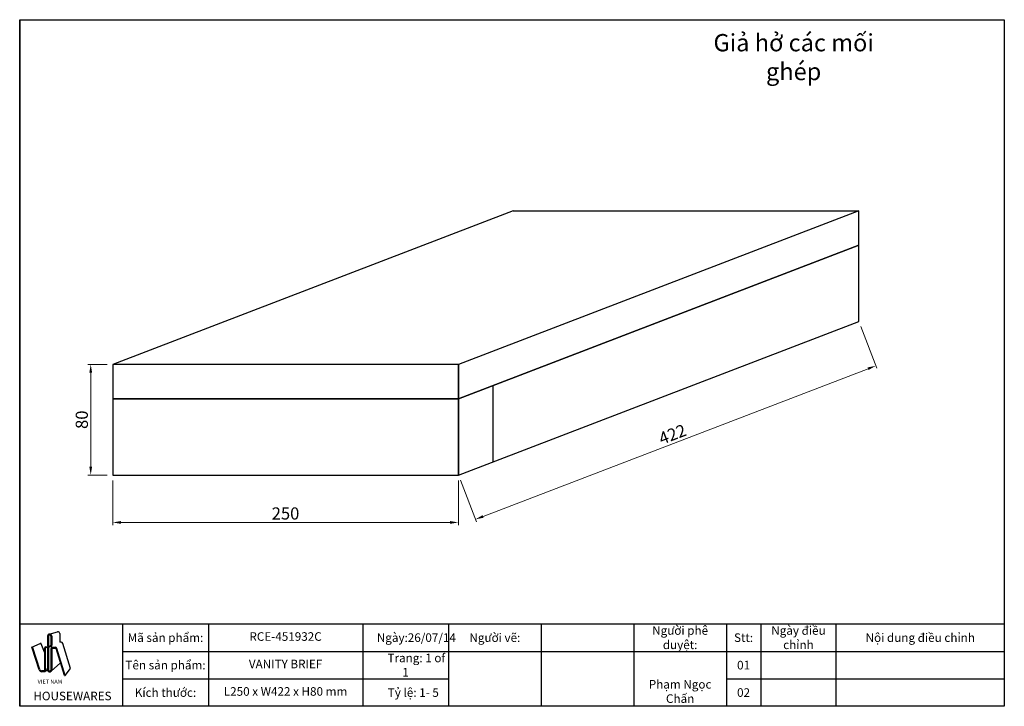
# Model space of a CAD drawing. Units: inches. Extents: x -2486 to 792, y -13157 to -10495.
# Drawn here: x -2486 to -1062, y -13157 to -12164 of the extents above; entities that cross this region are included whole.
import ezdxf

# ---------------------------------------------------------------- set-up
doc = ezdxf.new("R2010")
doc.units = ezdxf.units.IN
doc.header["$LTSCALE"] = 25.4
doc.header["$MEASUREMENT"] = 0
doc.header["$PDMODE"] = 3
doc.header["$PDSIZE"] = -2
doc.styles.get("Standard").update_dxf_attribs({"font": 'times_0.ttf', "width": 0.8})
doc.dimstyles.new('1-8', dxfattribs={"dimscale": 8, "dimtxt": 2.2, "dimasz": 1.5, "dimexe": 0.5, "dimexo": 1, "dimgap": 0.5, "dimtad": 1, "dimdec": 1, "dimdsep": 46, "dimtxsty": 'Standard', "dimcen": 0.09, "dimclrd": 9, "dimclre": 9, "dimclrt": 9, "dimadec": 0, "dimazin": 0, "dimtfac": 1, "dimtdec": 1, "dimtofl": 0, "dimtmove": 0, "dimatfit": 3, "dimfxl": 1, "dimtolj": 1, "dimtzin": 0, "dimlwd": 9, "dimlwe": 9, "dimarcsym": 0})

# ---------------------------------------------------------------- blocks, each defined once
blk = doc.blocks.new('GDFGDFG')
h = blk.add_hatch(color=256)
h.paths.add_polyline_path([(1680.03, 218.15, 0.309809), (1679.81, 218.3), (1679.74, 218.3), (1681.92, 211.64, 0.338109), (1682.62, 211.11), (1683.45, 211.11, 0.414214), (1683.69, 211.35), (1683.69, 217.82, -0.354724), (1683.98, 218.18), (1684.42, 218.27), (1684.42, 211.59, 0.414214), (1684.9, 211.11), (1685.15, 211.11, 0.414214), (1685.63, 211.59), (1685.63, 217.78, -0.414214), (1685.87, 218.03), (1686.65, 218.03, -0.338109), (1686.89, 217.85), (1689.31, 209.98), (1689.56, 209.98), (1687.11, 217.94, 0.320352), (1686.65, 218.27), (1685.87, 218.27, 0.414214), (1685.39, 217.78), (1685.39, 211.59, -0.414214), (1685.15, 211.35), (1684.9, 211.35, -0.414214), (1684.66, 211.59), (1684.66, 218.32), (1685.25, 218.44, 0.354724), (1685.63, 218.92), (1685.63, 221.53, 1), (1684.42, 221.53), (1684.42, 218.52), (1683.93, 218.41, 0.354724), (1683.45, 217.82), (1683.45, 216.8), (1683.45, 211.47, -0.414214), (1683.33, 211.35), (1682.62, 211.35, -0.338109), (1682.15, 211.71)])
h.paths.add_polyline_path([(1684.66, 218.57), (1684.66, 221.53, -1), (1685.39, 221.53), (1685.39, 218.92, -0.354724), (1685.2, 218.68)], flags=16)
for p, q in [((1684.88, 222.12), (1687.33, 222.76)), ((1687.96, 222.28), (1687.96, 219.75)), ((1679.74, 218.3), (1682.2, 219.37)), ((1683.45, 216.8), (1682.55, 219.23)), ((1684.42, 221.53), (1684.42, 218.52)), ((1684.66, 221.53), (1684.66, 218.57)), ((1685.39, 221.53), (1685.39, 218.92)), ((1685.63, 221.53), (1685.63, 218.92)), ((1688.4, 219.75), (1687.96, 219.75)), ((1691.15, 212.07), (1688.88, 219.4)), ((1679.81, 218.3), (1679.74, 218.3)), ((1681.92, 211.64), (1679.74, 218.3)), ((1682.15, 211.71), (1680.04, 218.12)), ((1683.45, 217.82), (1683.45, 216.8)), ((1683.45, 216.8), (1683.45, 211.47)), ((1683.69, 217.82), (1683.69, 211.35)), ((1683.93, 218.41), (1684.42, 218.52)), ((1683.98, 218.18), (1684.42, 218.27)), ((1684.42, 218.27), (1684.42, 211.59)), ((1684.66, 218.57), (1685.2, 218.68)), ((1684.66, 218.32), (1685.25, 218.44)), ((1684.66, 218.32), (1684.66, 211.59)), ((1685.39, 217.78), (1685.39, 211.59)), ((1685.63, 217.78), (1685.63, 211.59)), ((1685.87, 218.27), (1686.65, 218.27)), ((1685.87, 218.03), (1686.65, 218.03)), ((1689.31, 209.98), (1686.89, 217.85)), ((1689.56, 209.98), (1687.12, 217.91)), ((1685.49, 211.25), (1688.15, 213.75)), ((1683.33, 211.35), (1682.62, 211.35)), ((1683.45, 211.11), (1682.62, 211.11)), ((1684.9, 211.35), (1685.15, 211.35)), ((1684.9, 211.11), (1685.15, 211.11)), ((1689.56, 209.98), (1691.15, 212.07)), ((1689.31, 209.98), (1689.56, 209.98))]:
    blk.add_line(p, q)
for centre, radius, start, end in [((1685.02, 221.53), 0.606, 0, 180), ((1687.46, 222.28), 0.5, 0, 104.7084), ((1682.31, 219.13), 0.266, 21.536, 114.6853), ((1685.02, 221.53), 0.364, 0, 180), ((1688.4, 219.25), 0.5, 17.2262, 90), ((1679.81, 218.06), 0.243, 15.2766, 90), ((1684.05, 217.82), 0.606, 101.8767, 180), ((1684.05, 217.82), 0.364, 101.8767, 180), ((1685.15, 218.92), 0.243, 281.8767, 0), ((1685.15, 218.92), 0.485, 281.8767, 0), ((1685.87, 217.78), 0.485, 90, 180), ((1685.87, 217.78), 0.243, 90, 180), ((1686.65, 217.78), 0.485, 15.2766, 90), ((1686.65, 217.78), 0.243, 15.2766, 90), ((1682.62, 211.83), 0.728, 195.2766, 270), ((1682.62, 211.83), 0.485, 195.2766, 270), ((1683.33, 211.47), 0.121, 270, 0), ((1683.45, 211.35), 0.243, 270, 360), ((1682.99, 212.5), 1.46, 295.425, 347.1949), ((1684.9, 211.59), 0.485, 180, 270), ((1684.9, 211.59), 0.243, 180, 270), ((1685.15, 211.59), 0.243, 270, 0), ((1685.15, 211.59), 0.485, 270, 0)]:
    blk.add_arc(centre, radius, start, end)
blk = doc.blocks.new('*D40')
at = {"color": 9, "lineweight": 9, "transparency": 16777216}
for p, q in [((-1269.1, -12608), (-1245.9, -12668.4)), ((-1258.6, -12669), (-1815.5, -12882.5)), ((-1848.4, -12830.1), (-1825.2, -12890.5))]:
    blk.add_line(p, q, dxfattribs=at)
at = {"color": 9, "transparency": 16777216}
for points in [[(-1259.3, -12667.1), (-1257.9, -12670.8), (-1247.4, -12664.7)], [(-1816.2, -12880.6), (-1814.8, -12884.3), (-1826.7, -12886.8)]]:
    blk.add_solid(points, dxfattribs=at)
at = {"layer": 'Defpoints', "color": 0, "transparency": 16777216}
for p in [(-1272, -12600.6), (-1851.3, -12822.7), (-1826.7, -12886.8)]:
    blk.add_point(p, dxfattribs=at)
at = {"color": 9, "transparency": 16777216, "insert": (-1541.6, -12763.8), "char_height": 17.6, "attachment_point": 5, "rotation": 20.9778}
blk.add_mtext('\\A1;422', dxfattribs=at)
blk = doc.blocks.new('*D41')
at = {"color": 9, "lineweight": 9, "transparency": 16777216}
for p, q in [((-2351.3, -12830.7), (-2351.3, -12895.2)), ((-1851.3, -12830.7), (-1851.3, -12895.2)), ((-2339.3, -12891.2), (-1863.3, -12891.2))]:
    blk.add_line(p, q, dxfattribs=at)
at = {"color": 9, "transparency": 16777216}
for points in [[(-2339.3, -12889.2), (-2339.3, -12893.2), (-2351.3, -12891.2)], [(-1863.3, -12889.2), (-1863.3, -12893.2), (-1851.3, -12891.2)]]:
    blk.add_solid(points, dxfattribs=at)
at = {"layer": 'Defpoints', "color": 0, "transparency": 16777216}
for p in [(-2351.3, -12822.7), (-1851.3, -12822.7), (-1851.3, -12891.2)]:
    blk.add_point(p, dxfattribs=at)
at = {"color": 9, "transparency": 16777216, "insert": (-2101.3, -12878.2), "char_height": 17.6, "attachment_point": 5}
blk.add_mtext('\\A1;250', dxfattribs=at)
blk = doc.blocks.new('*D42')
at = {"color": 9, "lineweight": 9, "transparency": 16777216}
for p, q in [((-2359.3, -12662.7), (-2387.1, -12662.7)), ((-2383.1, -12674.7), (-2383.1, -12810.7)), ((-2359.3, -12822.7), (-2387.1, -12822.7))]:
    blk.add_line(p, q, dxfattribs=at)
at = {"color": 9, "transparency": 16777216}
for points in [[(-2385.1, -12674.7), (-2381.1, -12674.7), (-2383.1, -12662.7)], [(-2385.1, -12810.7), (-2381.1, -12810.7), (-2383.1, -12822.7)]]:
    blk.add_solid(points, dxfattribs=at)
at = {"layer": 'Defpoints', "color": 0, "transparency": 16777216}
for p in [(-2351.3, -12662.7), (-2383.1, -12822.7), (-2351.3, -12822.7)]:
    blk.add_point(p, dxfattribs=at)
at = {"color": 9, "transparency": 16777216, "insert": (-2396, -12742.7), "char_height": 17.6, "attachment_point": 5, "rotation": 90}
blk.add_mtext('\\A1;80', dxfattribs=at)

msp = doc.modelspace()

# ---------------------------------------------------------------- linework, layer by layer
for p, q in [((-2485.82, -12164.46), (-2485.82, -13156.96)), ((-1061.59, -12164.46), (-1061.59, -13156.96)), ((-1061.59, -12164.46), (-1061.59, -13156.96)), ((-1771.95, -12440.56), (-2351.25, -12662.67)), ((-1771.95, -12440.56), (-1271.95, -12440.56)), ((-1801.25, -12693.5), (-1801.25, -12803.5)), ((-2336.95, -13037.86), (-2336.95, -13156.96)), ((-2212.89, -13037.86), (-2212.89, -13156.96)), ((-1989.57, -13037.86), (-1989.57, -13156.96)), ((-1865.51, -13037.86), (-1865.51, -13156.96)), ((-1731.52, -13037.86), (-1731.52, -13156.96)), ((-1597.54, -13037.86), (-1597.54, -13156.96)), ((-1463.55, -13037.86), (-1463.55, -13156.96)), ((-1413.92, -13037.86), (-1413.92, -13156.96)), ((-1304.75, -13156.96), (-1304.75, -13037.86)), ((-2336.95, -13077.56), (-1061.59, -13077.56)), ((-2336.95, -13117.26), (-1865.51, -13117.26)), ((-1463.55, -13117.26), (-1061.59, -13117.26))]:
    msp.add_line(p, q)
for points in [[(-2485.82, -12164.46), (-1061.59, -12164.46), (-1061.59, -13156.96), (-2485.82, -13156.96)], [(-1851.25, -12712.67), (-1271.95, -12490.56), (-1271.95, -12440.56), (-1851.25, -12662.67)], [(-1851.25, -12822.67), (-1271.95, -12600.56), (-1271.95, -12490.56), (-1851.25, -12712.67)], [(-2351.25, -12712.67), (-1851.25, -12712.67), (-1851.25, -12662.67), (-2351.25, -12662.67)], [(-2351.25, -12822.67), (-1851.25, -12822.67), (-1851.25, -12712.67), (-2351.25, -12712.67)], [(-2485.82, -13037.86), (-1061.59, -13037.86), (-1061.59, -13156.96), (-2485.82, -13156.96)]]:
    msp.add_lwpolyline(points, close=True)

# ---------------------------------------------------------------- block references
at = {"xscale": 4.941877469779826, "yscale": 4.941877469761494, "zscale": 4.941877469758051}
msp.add_blockref('GDFGDFG', (-10769.56, -14150.24), dxfattribs=at)

# ---------------------------------------------------------------- texts
for s, insert, char_height, width, attachment_point in [('Giả hở các mối ghép', (-1366.3, -12221.76), 25, 312.6375, 5), ('{\\fTimes New Roman|b0|i0|c0|p18;Người phê duyệt:}', (-1530.54, -13057.71), 12.4062, 133.9875, 5), ('Ngày điều chỉnh{\\fVNI-Times|b0|i0|c0|p2;\\H1.364x;  }', (-1359.34, -13057.71), 12.4062, 109.175, 5), ('{\\fTimes New Roman|b0|i0|c0|p18;Mã sản phẩm:}', (-2274.92, -13057.71), 12.4062, 124.0625, 5), ('RCE-451932C', (-2101.23, -13057.71), 12.4062, 223.3125, 5), ('\\A1;\\pi2.5;Ngày:26/07/14', (-1927.54, -13057.71), 12.4062, 124.0625, 5), ('{\\fTimes New Roman|b0|i0|c0|p18;Người vẽ:}', (-1798.52, -13057.71), 12.4062, 133.9875, 5), ('{\\fTimes New Roman|b0|i0|c0|p18;Stt:}', (-1438.74, -13057.71), 12.4062, 49.625, 5), ('Nội dung điều chỉnh{\\fVNI-Times|b0|i0|c0|p2;\\H1.364x;   }', (-1183.17, -13057.71), 12.4062, 243.1625, 5), ('{\\fTimes New Roman|b0|i0|c0|p18;Tên sản phẩm:}', (-2274.92, -13097.41), 12.4062, 124.0625, 5), ('\\A1;\\pi2.5;Trang: 1 of 1 ', (-1927.54, -13097.41), 12.4062, 124.0625, 5), ('VANITY BRIEF', (-2101.23, -13097.41), 12.4062, 170.1982, 5), ('{\\fTimes New Roman|b0|i0|c0|p18;01}', (-1438.74, -13097.41), 12.4062, 49.625, 5), ('{\\fTimes New Roman|b0|i0|c0|p18;VIET NAM}', (-2459.91, -13118.25), 5.8954, 44.7457, 1), ('{\\fTimes New Roman|b0|i0|c0|p18;Kích thước:}', (-2274.92, -13137.11), 12.4062, 124.0625, 5), ('L250 x W422 x H80 mm', (-2101.23, -13137.11), 12.4062, 223.3125, 5), ('\\A1;\\pi1.7858;Tỷ lệ: 1- 5', (-1927.54, -13137.11), 12.4062, 124.0625, 5), ('Phạm Ngọc Chấn', (-1530.54, -13137.11), 12.4062, 133.9875, 5), ('{\\fTimes New Roman|b0|i0|c0|p18;02}', (-1438.74, -13137.11), 12.4062, 49.625, 5), ('{\\fTimes New Roman|b0|i0|c0|p18; HOUSEWARES}', (-2411.39, -13142.07), 12.4062, 148.875, 5)]:
    msp.add_mtext(s, dxfattribs=dict(insert=insert, char_height=char_height, width=width, attachment_point=attachment_point))

# ---------------------------------------------------------------- dimensions: what is measured, and where the dimension line sits
for p1, p2, distance, text, picture, middle in [((-1271.95, -12600.56), (-1851.25, -12822.67), 68.65, '422', '*D40', (-1541.61, -12763.76)), ((-2351.25, -12662.67), (-2351.25, -12822.67), -31.8, '80', '*D42', (-2396, -12742.67)), ((-2351.25, -12822.67), (-1851.25, -12822.67), -68.5, '250', '*D41', (-2101.25, -12878.22))]:
    dim = msp.add_aligned_dim(p1=p1, p2=p2, distance=distance, text=text, dimstyle='1-8')
    dim.commit()
    dim.dimension.update_dxf_attribs({"geometry": picture, "text_midpoint": middle})

doc.saveas('drawing.dxf')
